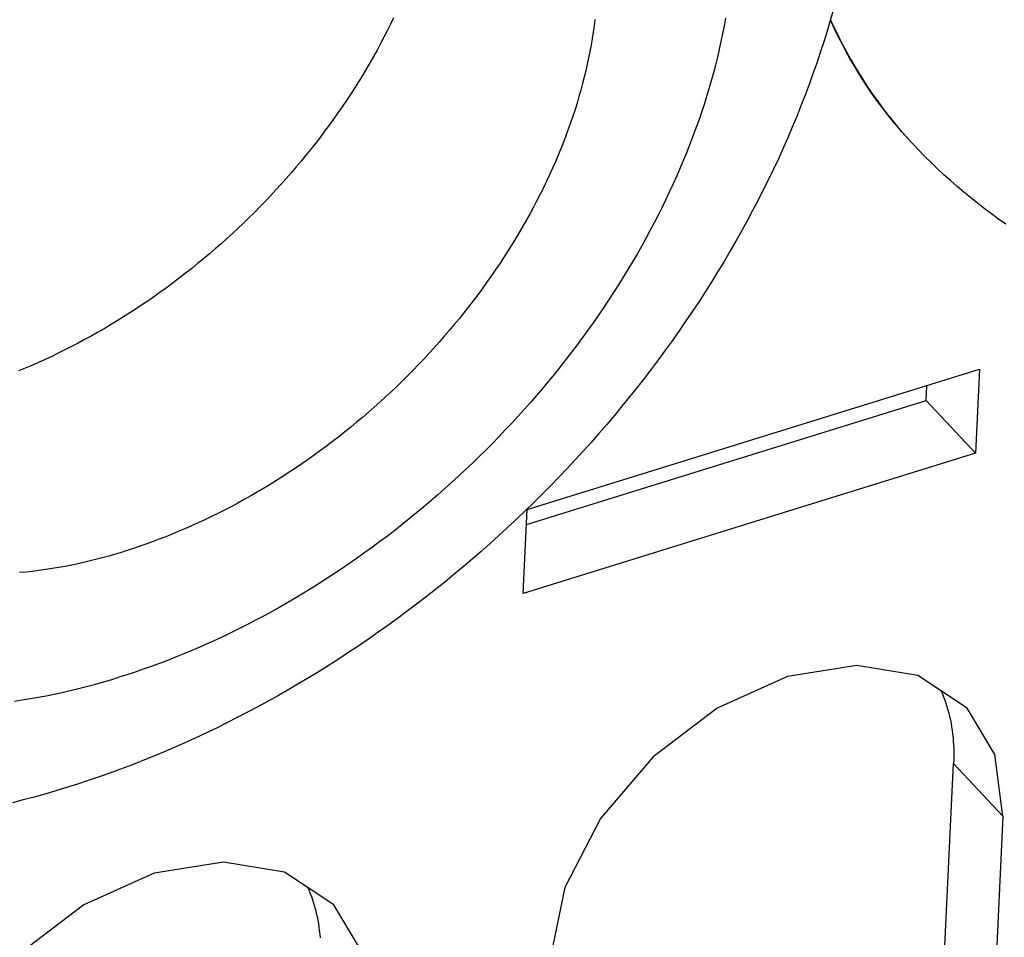
# Model space of a CAD drawing. Units: millimetres. Extents: x 0 to 594, y 0 to 420.
# Drawn here: x 498 to 502, y 129 to 133 of the extents above; entities that cross this region are included whole.
import ezdxf

# ---------------------------------------------------------------- set-up
doc = ezdxf.new("R2010")
doc.units = ezdxf.units.MM
doc.header["$LTSCALE"] = 32.67
doc.layers.get('0').update_dxf_attribs({"linetype": 'CONTINUOUS'})

msp = doc.modelspace()

# ---------------------------------------------------------------- linework, layer by layer
at = {"color": 7, "linetype": 'CONTINUOUS'}
for p, q in [((501.6116, 132.6134), (501.5999, 132.5722)), ((499.9259, 132.5822), (499.9139, 132.5574)), ((500.6973, 132.5751), (500.6943, 132.5509)), ((501.1984, 132.581), (501.193, 132.5512)), ((501.5999, 132.5722), (501.5877, 132.5311)), ((501.6028, 132.5683), (501.6004, 132.5738)), ((501.6006, 132.5745), (501.6045, 132.5658)), ((501.6164, 132.5392), (501.6028, 132.5683)), ((501.6045, 132.5658), (501.6181, 132.5366)), ((499.9016, 132.5326), (499.889, 132.5079)), ((499.9139, 132.5574), (499.9016, 132.5326)), ((500.6909, 132.5266), (500.6872, 132.5022)), ((500.6943, 132.5509), (500.6909, 132.5266)), ((501.193, 132.5512), (501.1872, 132.5213)), ((501.5877, 132.5311), (501.5749, 132.4899)), ((501.6305, 132.5104), (501.6164, 132.5392)), ((501.6181, 132.5366), (501.6323, 132.5078)), ((499.889, 132.5079), (499.876, 132.4832)), ((500.6872, 132.5022), (500.683, 132.4777)), ((501.1809, 132.4913), (501.1742, 132.4613)), ((501.1872, 132.5213), (501.1809, 132.4913)), ((501.5749, 132.4899), (501.5616, 132.4488)), ((501.645, 132.482), (501.6305, 132.5104)), ((501.6323, 132.5078), (501.6469, 132.4792)), ((499.8628, 132.4586), (499.8492, 132.4341)), ((499.876, 132.4832), (499.8628, 132.4586)), ((500.6785, 132.4532), (500.6737, 132.4286)), ((500.683, 132.4777), (500.6785, 132.4532)), ((501.1742, 132.4613), (501.1672, 132.4312)), ((501.66, 132.4539), (501.645, 132.482)), ((501.6469, 132.4792), (501.6619, 132.451)), ((501.6754, 132.4261), (501.66, 132.4539)), ((499.8492, 132.4341), (499.8352, 132.4096)), ((500.6737, 132.4286), (500.6684, 132.4039)), ((501.1672, 132.4312), (501.1596, 132.401)), ((501.5616, 132.4488), (501.5478, 132.4078)), ((501.6619, 132.451), (501.6775, 132.4232)), ((501.6913, 132.3987), (501.6754, 132.4261)), ((501.6775, 132.4232), (501.6934, 132.3957)), ((499.821, 132.3852), (499.8065, 132.3609)), ((499.8352, 132.4096), (499.821, 132.3852)), ((500.6628, 132.3792), (500.6568, 132.3544)), ((500.6684, 132.4039), (500.6628, 132.3792)), ((501.1596, 132.401), (501.1517, 132.3708)), ((501.5478, 132.4078), (501.5335, 132.3669)), ((501.7076, 132.3716), (501.6913, 132.3987)), ((501.6934, 132.3957), (501.7099, 132.3685)), ((499.8065, 132.3609), (499.7916, 132.3367)), ((500.6568, 132.3544), (500.6505, 132.3296)), ((501.1434, 132.3406), (501.1346, 132.3103)), ((501.1517, 132.3708), (501.1434, 132.3406)), ((501.5335, 132.3669), (501.5187, 132.3259)), ((501.7245, 132.3449), (501.7076, 132.3716)), ((501.7099, 132.3685), (501.7268, 132.3417)), ((501.7417, 132.3185), (501.7245, 132.3449)), ((501.7268, 132.3417), (501.7442, 132.3153)), ((499.7764, 132.3126), (499.761, 132.2886)), ((499.7916, 132.3367), (499.7764, 132.3126)), ((500.6438, 132.3047), (500.6367, 132.2798)), ((500.6505, 132.3296), (500.6438, 132.3047)), ((501.1346, 132.3103), (501.1255, 132.28)), ((501.5187, 132.3259), (501.5033, 132.285)), ((501.7594, 132.2925), (501.7417, 132.3185)), ((501.7442, 132.3153), (501.762, 132.2892)), ((499.7452, 132.2647), (499.7292, 132.2409)), ((499.761, 132.2886), (499.7452, 132.2647)), ((500.6367, 132.2798), (500.6293, 132.2549)), ((501.1255, 132.28), (501.1159, 132.2497)), ((501.5033, 132.285), (501.4875, 132.2443)), ((501.7776, 132.2669), (501.7594, 132.2925)), ((501.762, 132.2892), (501.7803, 132.2635)), ((501.7962, 132.2416), (501.7776, 132.2669)), ((501.7803, 132.2635), (501.799, 132.2381)), ((499.7292, 132.2409), (499.7128, 132.2172)), ((500.6215, 132.23), (500.6133, 132.205)), ((500.6293, 132.2549), (500.6215, 132.23)), ((501.1159, 132.2497), (501.1059, 132.2193)), ((501.4875, 132.2443), (501.4711, 132.2037)), ((501.8152, 132.2167), (501.7962, 132.2416)), ((501.799, 132.2381), (501.8182, 132.2132)), ((499.6962, 132.1937), (499.6792, 132.1702)), ((499.7128, 132.2172), (499.6962, 132.1937)), ((500.6133, 132.205), (500.6048, 132.18)), ((501.0955, 132.189), (501.0848, 132.1586)), ((501.1059, 132.2193), (501.0955, 132.189)), ((501.4711, 132.2037), (501.4543, 132.163)), ((501.8347, 132.1922), (501.8152, 132.2167)), ((501.8182, 132.2132), (501.8378, 132.1886)), ((501.8546, 132.168), (501.8347, 132.1922)), ((501.8378, 132.1886), (501.8578, 132.1644)), ((499.6792, 132.1702), (499.662, 132.1469)), ((500.5959, 132.155), (500.5867, 132.13)), ((500.6048, 132.18), (500.5959, 132.155)), ((501.0848, 132.1586), (501.0736, 132.1282)), ((501.4543, 132.163), (501.4369, 132.1225)), ((501.875, 132.1442), (501.8546, 132.168)), ((501.8578, 132.1644), (501.8783, 132.1405)), ((499.6446, 132.1238), (499.6268, 132.1008)), ((499.662, 132.1469), (499.6446, 132.1238)), ((500.5867, 132.13), (500.5771, 132.105)), ((501.0736, 132.1282), (501.062, 132.0978)), ((501.4369, 132.1225), (501.4191, 132.0822)), ((501.8957, 132.1209), (501.875, 132.1442)), ((501.8783, 132.1405), (501.8992, 132.1171)), ((501.916, 132.0989), (501.8957, 132.1209)), ((499.6088, 132.0779), (499.5905, 132.0551)), ((499.6268, 132.1008), (499.6088, 132.0779)), ((500.5672, 132.08), (500.557, 132.0551)), ((500.5771, 132.105), (500.5672, 132.08)), ((501.062, 132.0978), (501.05, 132.0675)), ((501.4191, 132.0822), (501.4009, 132.042)), ((501.916, 132.0989), (501.915, 132.0999)), ((501.9391, 132.0745), (501.916, 132.0989)), ((501.9626, 132.0505), (501.9391, 132.0745)), ((499.5905, 132.0551), (499.5719, 132.0326)), ((500.557, 132.0551), (500.5464, 132.0301)), ((501.0376, 132.0371), (501.0249, 132.0068)), ((501.05, 132.0675), (501.0376, 132.0371)), ((501.4009, 132.042), (501.3821, 132.0018)), ((501.9865, 132.0269), (501.9626, 132.0505)), ((499.5531, 132.0102), (499.534, 131.9879)), ((499.5719, 132.0326), (499.5531, 132.0102)), ((500.5354, 132.0052), (500.5241, 131.9803)), ((500.5464, 132.0301), (500.5354, 132.0052)), ((501.0249, 132.0068), (501.0117, 131.9765)), ((501.3821, 132.0018), (501.3628, 131.9618)), ((502.0107, 132.0036), (501.9865, 132.0269)), ((502.0353, 131.9807), (502.0107, 132.0036)), ((499.5147, 131.9658), (499.4952, 131.9439)), ((499.534, 131.9879), (499.5147, 131.9658)), ((500.5241, 131.9803), (500.5125, 131.9555)), ((501.0117, 131.9765), (500.9982, 131.9462)), ((501.3628, 131.9618), (501.3431, 131.922)), ((502.0602, 131.9581), (502.0353, 131.9807)), ((499.4952, 131.9439), (499.4754, 131.9222)), ((500.5005, 131.9306), (500.4882, 131.9059)), ((500.5125, 131.9555), (500.5005, 131.9306)), ((500.9982, 131.9462), (500.9842, 131.916)), ((502.0855, 131.936), (502.0602, 131.9581)), ((502.1111, 131.9141), (502.0855, 131.936)), ((499.4553, 131.9007), (499.435, 131.8793)), ((499.4754, 131.9222), (499.4553, 131.9007)), ((500.4882, 131.9059), (500.4756, 131.8811)), ((500.9699, 131.8858), (500.9552, 131.8556)), ((500.9842, 131.916), (500.9699, 131.8858)), ((501.3431, 131.922), (501.323, 131.8824)), ((502.1371, 131.8926), (502.1111, 131.9141)), ((502.1635, 131.8716), (502.1371, 131.8926)), ((499.4145, 131.8582), (499.3938, 131.8372)), ((499.435, 131.8793), (499.4145, 131.8582)), ((500.4626, 131.8565), (500.4493, 131.8319)), ((500.4756, 131.8811), (500.4626, 131.8565)), ((500.9552, 131.8556), (500.9402, 131.8256)), ((501.323, 131.8824), (501.3023, 131.8428)), ((502.1902, 131.8508), (502.1635, 131.8716)), ((502.2172, 131.8305), (502.1902, 131.8508)), ((499.3729, 131.8165), (499.3517, 131.7959)), ((499.3938, 131.8372), (499.3729, 131.8165)), ((500.4493, 131.8319), (500.4357, 131.8074)), ((500.9402, 131.8256), (500.9247, 131.7955)), ((501.3023, 131.8428), (501.2813, 131.8035)), ((502.2446, 131.8105), (502.2172, 131.8305)), ((502.2723, 131.7909), (502.2446, 131.8105)), ((499.3303, 131.7756), (499.3088, 131.7555)), ((499.3517, 131.7959), (499.3303, 131.7756)), ((500.4218, 131.7829), (500.4076, 131.7585)), ((500.4357, 131.8074), (500.4218, 131.7829)), ((500.9247, 131.7955), (500.9089, 131.7656)), ((501.2813, 131.8035), (501.2598, 131.7643)), ((499.287, 131.7356), (499.265, 131.7159)), ((499.3088, 131.7555), (499.287, 131.7356)), ((500.393, 131.7342), (500.3782, 131.71)), ((500.4076, 131.7585), (500.393, 131.7342)), ((500.8927, 131.7357), (500.8762, 131.7059)), ((500.9089, 131.7656), (500.8927, 131.7357)), ((501.2598, 131.7643), (501.2378, 131.7253)), ((499.2429, 131.6965), (499.2205, 131.6773)), ((499.265, 131.7159), (499.2429, 131.6965)), ((500.3782, 131.71), (500.363, 131.6859)), ((500.8762, 131.7059), (500.8593, 131.6761)), ((501.2378, 131.7253), (501.2154, 131.6864)), ((499.2205, 131.6773), (499.198, 131.6583)), ((500.3476, 131.6619), (500.3318, 131.638)), ((500.363, 131.6859), (500.3476, 131.6619)), ((500.8593, 131.6761), (500.842, 131.6465)), ((501.2154, 131.6864), (501.1926, 131.6477)), ((499.1524, 131.6211), (499.1293, 131.6028)), ((499.1753, 131.6396), (499.1524, 131.6211)), ((499.198, 131.6583), (499.1753, 131.6396)), ((500.3318, 131.638), (500.3157, 131.6142)), ((500.842, 131.6465), (500.8244, 131.617)), ((501.1926, 131.6477), (501.1693, 131.6093)), ((499.1061, 131.5849), (499.0828, 131.5672)), ((499.1293, 131.6028), (499.1061, 131.5849)), ((500.2994, 131.5905), (500.2827, 131.567)), ((500.3157, 131.6142), (500.2994, 131.5905)), ((500.8064, 131.5875), (500.7881, 131.5582)), ((500.8244, 131.617), (500.8064, 131.5875)), ((501.1693, 131.6093), (501.1457, 131.571)), ((499.0592, 131.5497), (499.0356, 131.5325)), ((499.0828, 131.5672), (499.0592, 131.5497)), ((500.2827, 131.567), (500.2658, 131.5435)), ((500.7881, 131.5582), (500.7694, 131.529)), ((501.1457, 131.571), (501.1216, 131.5329)), ((499.0118, 131.5156), (498.9878, 131.4989)), ((499.0356, 131.5325), (499.0118, 131.5156)), ((500.2486, 131.5202), (500.2311, 131.4971)), ((500.2658, 131.5435), (500.2486, 131.5202)), ((500.7694, 131.529), (500.7504, 131.4998)), ((501.1216, 131.5329), (501.097, 131.495)), ((498.9638, 131.4826), (498.9396, 131.4665)), ((498.9878, 131.4989), (498.9638, 131.4826)), ((500.2134, 131.474), (500.1953, 131.4512)), ((500.2311, 131.4971), (500.2134, 131.474)), ((500.7311, 131.4709), (500.7114, 131.442)), ((500.7504, 131.4998), (500.7311, 131.4709)), ((501.097, 131.495), (501.0721, 131.4573)), ((498.8908, 131.4352), (498.8663, 131.4199)), ((498.9153, 131.4507), (498.8908, 131.4352)), ((498.9396, 131.4665), (498.9153, 131.4507)), ((500.1953, 131.4512), (500.177, 131.4284)), ((500.7114, 131.442), (500.6914, 131.4133)), ((501.0721, 131.4573), (501.0468, 131.4199)), ((498.8416, 131.405), (498.8169, 131.3904)), ((498.8663, 131.4199), (498.8416, 131.405)), ((500.1585, 131.4058), (500.1397, 131.3834)), ((500.177, 131.4284), (500.1585, 131.4058)), ((500.6914, 131.4133), (500.6711, 131.3847)), ((501.0468, 131.4199), (501.021, 131.3826)), ((498.7671, 131.362), (498.7421, 131.3483)), ((498.792, 131.376), (498.7671, 131.362)), ((498.8169, 131.3904), (498.792, 131.376)), ((500.1206, 131.3612), (500.1013, 131.3391)), ((500.1397, 131.3834), (500.1206, 131.3612)), ((500.6711, 131.3847), (500.6504, 131.3562)), ((501.021, 131.3826), (500.9949, 131.3456)), ((498.6919, 131.3217), (498.6666, 131.3089)), ((498.717, 131.3348), (498.6919, 131.3217)), ((498.7421, 131.3483), (498.717, 131.3348)), ((500.1013, 131.3391), (500.0817, 131.3172)), ((500.6295, 131.3279), (500.6082, 131.2998)), ((500.6504, 131.3562), (500.6295, 131.3279)), ((500.9949, 131.3456), (500.9684, 131.3088)), ((498.616, 131.2843), (498.5906, 131.2725)), ((498.6413, 131.2965), (498.616, 131.2843)), ((498.6666, 131.3089), (498.6413, 131.2965)), ((500.0619, 131.2955), (500.0419, 131.2739)), ((500.0817, 131.3172), (500.0619, 131.2955)), ((500.6082, 131.2998), (500.5866, 131.2718)), ((500.9684, 131.3088), (500.9415, 131.2723)), ((498.5397, 131.2498), (498.5142, 131.239)), ((498.5652, 131.261), (498.5397, 131.2498)), ((498.5906, 131.2725), (498.5652, 131.261)), ((500.0216, 131.2526), (500.0011, 131.2314)), ((500.0419, 131.2739), (500.0216, 131.2526)), ((500.5647, 131.244), (500.5425, 131.2164)), ((500.5866, 131.2718), (500.5647, 131.244)), ((500.9415, 131.2723), (500.9142, 131.236)), ((498.5142, 131.239), (498.4886, 131.2285)), ((499.9804, 131.2105), (499.9594, 131.1897)), ((500.0011, 131.2314), (499.9804, 131.2105)), ((500.4382, 130.6967), (502.1719, 131.2351)), ((500.5425, 131.2164), (500.52, 131.1889)), ((500.9142, 131.236), (500.8866, 131.1999)), ((502.1719, 131.2351), (502.1566, 130.9137)), ((499.9383, 131.1692), (499.9169, 131.1489)), ((499.9594, 131.1897), (499.9383, 131.1692)), ((500.52, 131.1889), (500.4972, 131.1616)), ((500.8866, 131.1999), (500.8586, 131.1641)), ((501.9677, 131.1155), (501.9704, 131.1725)), ((499.9169, 131.1489), (499.8953, 131.1287)), ((500.4741, 131.1345), (500.4507, 131.1076)), ((500.4972, 131.1616), (500.4741, 131.1345)), ((500.8586, 131.1641), (500.8302, 131.1286)), ((499.8736, 131.1088), (499.8516, 131.0892)), ((499.8953, 131.1287), (499.8736, 131.1088)), ((500.4507, 131.1076), (500.427, 131.0809)), ((500.4355, 130.6397), (501.9677, 131.1155)), ((500.8014, 131.0933), (500.7723, 131.0582)), ((500.8302, 131.1286), (500.8014, 131.0933)), ((502.1566, 130.9137), (501.9677, 131.1155)), ((499.8294, 131.0697), (499.8071, 131.0505)), ((499.8516, 131.0892), (499.8294, 131.0697)), ((500.427, 131.0809), (500.4031, 131.0544)), ((500.7723, 131.0582), (500.7429, 131.0235)), ((499.7845, 131.0316), (499.7618, 131.0128)), ((499.8071, 131.0505), (499.7845, 131.0316)), ((500.3789, 131.0281), (500.3544, 131.002)), ((500.4031, 131.0544), (500.3789, 131.0281)), ((500.7429, 131.0235), (500.7131, 130.989)), ((499.739, 130.9944), (499.7159, 130.9761)), ((499.7618, 131.0128), (499.739, 130.9944)), ((500.3544, 131.002), (500.3297, 130.9761)), ((500.7131, 130.989), (500.6829, 130.9547)), ((499.6927, 130.9582), (499.6693, 130.9404)), ((499.7159, 130.9761), (499.6927, 130.9582)), ((500.3047, 130.9505), (500.2795, 130.9251)), ((500.3297, 130.9761), (500.3047, 130.9505)), ((500.6829, 130.9547), (500.6524, 130.9208)), ((499.6222, 130.9058), (499.5984, 130.8889)), ((499.6458, 130.923), (499.6222, 130.9058)), ((499.6693, 130.9404), (499.6458, 130.923)), ((500.2795, 130.9251), (500.254, 130.8999)), ((502.1566, 130.9137), (500.4229, 130.3754)), ((500.6524, 130.9208), (500.6216, 130.8871)), ((499.5744, 130.8722), (499.5503, 130.8559)), ((499.5984, 130.8889), (499.5744, 130.8722)), ((500.2283, 130.8749), (500.2023, 130.8502)), ((500.254, 130.8999), (500.2283, 130.8749)), ((500.6216, 130.8871), (500.5904, 130.8537)), ((499.5261, 130.8398), (499.5018, 130.824)), ((499.5503, 130.8559), (499.5261, 130.8398)), ((500.2023, 130.8502), (500.1761, 130.8257)), ((500.5904, 130.8537), (500.5589, 130.8206)), ((499.4529, 130.7932), (499.4282, 130.7783)), ((499.4774, 130.8084), (499.4529, 130.7932)), ((499.5018, 130.824), (499.4774, 130.8084)), ((500.1496, 130.8015), (500.123, 130.7776)), ((500.1761, 130.8257), (500.1496, 130.8015)), ((500.5589, 130.8206), (500.5271, 130.7878)), ((499.4035, 130.7636), (499.3786, 130.7493)), ((499.4282, 130.7783), (499.4035, 130.7636)), ((500.0961, 130.7539), (500.069, 130.7304)), ((500.123, 130.7776), (500.0961, 130.7539)), ((500.495, 130.7554), (500.4626, 130.7232)), ((500.5271, 130.7878), (500.495, 130.7554)), ((499.3287, 130.7215), (499.3036, 130.7081)), ((499.3537, 130.7353), (499.3287, 130.7215)), ((499.3786, 130.7493), (499.3537, 130.7353)), ((500.069, 130.7304), (500.0417, 130.7072)), ((500.4626, 130.7232), (500.4298, 130.6913)), ((499.2532, 130.6822), (499.2279, 130.6698)), ((499.2784, 130.695), (499.2532, 130.6822)), ((499.3036, 130.7081), (499.2784, 130.695)), ((500.0142, 130.6843), (499.9865, 130.6617)), ((500.0417, 130.7072), (500.0142, 130.6843)), ((500.4298, 130.6913), (500.3968, 130.6597)), ((500.4229, 130.3754), (500.4382, 130.6967)), ((499.1772, 130.6458), (499.1517, 130.6343)), ((499.2026, 130.6576), (499.1772, 130.6458)), ((499.2279, 130.6698), (499.2026, 130.6576)), ((499.9865, 130.6617), (499.9586, 130.6394)), ((500.3968, 130.6597), (500.3634, 130.6285)), ((499.1007, 130.6123), (499.0752, 130.6018)), ((499.1263, 130.6231), (499.1007, 130.6123)), ((499.1517, 130.6343), (499.1263, 130.6231)), ((499.9306, 130.6173), (499.9023, 130.5956)), ((499.9586, 130.6394), (499.9306, 130.6173)), ((500.3634, 130.6285), (500.3298, 130.5976)), ((498.9985, 130.5723), (498.9729, 130.5631)), ((499.0241, 130.5817), (498.9985, 130.5723)), ((499.0496, 130.5916), (499.0241, 130.5817)), ((499.0752, 130.6018), (499.0496, 130.5916)), ((499.8739, 130.5741), (499.8453, 130.5529)), ((499.9023, 130.5956), (499.8739, 130.5741)), ((500.2958, 130.567), (500.2616, 130.5367)), ((500.3298, 130.5976), (500.2958, 130.567)), ((498.845, 130.5225), (498.8706, 130.5299)), ((498.8706, 130.5299), (498.8961, 130.5377)), ((498.9217, 130.5458), (498.8961, 130.5377)), ((498.9473, 130.5543), (498.9217, 130.5458)), ((498.9729, 130.5631), (498.9473, 130.5543)), ((499.8165, 130.5321), (499.7876, 130.5115)), ((499.8453, 130.5529), (499.8165, 130.5321)), ((500.2616, 130.5367), (500.2271, 130.5068)), ((498.6926, 130.4855), (498.7179, 130.4908)), ((498.7179, 130.4908), (498.7432, 130.4964)), ((498.7432, 130.4964), (498.7686, 130.5024)), ((498.7686, 130.5024), (498.794, 130.5088)), ((498.794, 130.5088), (498.8195, 130.5155)), ((498.8195, 130.5155), (498.845, 130.5225)), ((499.7585, 130.4912), (499.7292, 130.4713)), ((499.7876, 130.5115), (499.7585, 130.4912)), ((500.2271, 130.5068), (500.1923, 130.4772)), ((498.4929, 130.4564), (498.5175, 130.4587)), ((498.5175, 130.4587), (498.5423, 130.4615)), ((498.5423, 130.4615), (498.5671, 130.4646)), ((498.5671, 130.4646), (498.5921, 130.468)), ((498.5921, 130.468), (498.6171, 130.4718)), ((498.6171, 130.4718), (498.6422, 130.476)), ((498.6422, 130.476), (498.6673, 130.4806)), ((498.6673, 130.4806), (498.6926, 130.4855)), ((499.6999, 130.4517), (499.6703, 130.4324)), ((499.7292, 130.4713), (499.6999, 130.4517)), ((500.1923, 130.4772), (500.1573, 130.4479)), ((499.6407, 130.4134), (499.6109, 130.3948)), ((499.6703, 130.4324), (499.6407, 130.4134)), ((500.122, 130.419), (500.0864, 130.3904)), ((500.1573, 130.4479), (500.122, 130.419)), ((499.581, 130.3764), (499.551, 130.3585)), ((499.6109, 130.3948), (499.581, 130.3764)), ((500.0864, 130.3904), (500.0505, 130.3622)), ((499.5209, 130.3408), (499.4906, 130.3235)), ((499.551, 130.3585), (499.5209, 130.3408)), ((500.0505, 130.3622), (500.0145, 130.3344)), ((499.4603, 130.3066), (499.4299, 130.29)), ((499.4906, 130.3235), (499.4603, 130.3066)), ((499.9781, 130.3069), (499.9415, 130.2798)), ((500.0145, 130.3344), (499.9781, 130.3069)), ((499.3994, 130.2737), (499.3688, 130.2578)), ((499.4299, 130.29), (499.3994, 130.2737)), ((499.9415, 130.2798), (499.9047, 130.2531)), ((499.3074, 130.2271), (499.2766, 130.2123)), ((499.3381, 130.2423), (499.3074, 130.2271)), ((499.3688, 130.2578), (499.3381, 130.2423)), ((499.8677, 130.2267), (499.8304, 130.2007)), ((499.9047, 130.2531), (499.8677, 130.2267)), ((499.2458, 130.1979), (499.2148, 130.1838)), ((499.2766, 130.2123), (499.2458, 130.1979)), ((499.8304, 130.2007), (499.7929, 130.1751)), ((499.1529, 130.1568), (499.1219, 130.1438)), ((499.1839, 130.1701), (499.1529, 130.1568)), ((499.2148, 130.1838), (499.1839, 130.1701)), ((499.7552, 130.1499), (499.7172, 130.1251)), ((499.7929, 130.1751), (499.7552, 130.1499)), ((499.0597, 130.119), (499.0287, 130.1072)), ((499.0908, 130.1312), (499.0597, 130.119)), ((499.1219, 130.1438), (499.0908, 130.1312)), ((499.7172, 130.1251), (499.6791, 130.1007)), ((498.9353, 130.0742), (498.9042, 130.0639)), ((498.9664, 130.0848), (498.9353, 130.0742)), ((498.9975, 130.0958), (498.9664, 130.0848)), ((499.0287, 130.1072), (498.9975, 130.0958)), ((499.6407, 130.0766), (499.6021, 130.053)), ((499.6791, 130.1007), (499.6407, 130.0766)), ((501.7013, 130.0995), (501.436, 130.0567)), ((501.9351, 130.0603), (501.7013, 130.0995)), ((498.811, 130.0356), (498.8421, 130.0446)), ((498.8421, 130.0446), (498.8731, 130.0541)), ((498.9042, 130.0639), (498.8731, 130.0541)), ((499.6021, 130.053), (499.5633, 130.0298)), ((501.436, 130.0567), (501.1668, 129.9355)), ((502.1243, 129.9357), (501.9351, 130.0603)), ((498.6564, 129.9963), (498.6872, 130.0034)), ((498.6872, 130.0034), (498.7181, 130.0108)), ((498.7181, 130.0108), (498.749, 130.0187)), ((498.749, 130.0187), (498.78, 130.0269)), ((498.78, 130.0269), (498.811, 130.0356)), ((499.5244, 130.007), (499.4852, 129.9846)), ((499.5633, 130.0298), (499.5244, 130.007)), ((502.0251, 130.0011), (502.0294, 129.9911)), ((498.4729, 129.9627), (498.5032, 129.9673)), ((498.5032, 129.9673), (498.5337, 129.9723)), ((498.5337, 129.9723), (498.5643, 129.9777)), ((498.5643, 129.9777), (498.5949, 129.9835)), ((498.5949, 129.9835), (498.6256, 129.9897)), ((498.6256, 129.9897), (498.6564, 129.9963)), ((499.4459, 129.9626), (499.4065, 129.9411)), ((499.4852, 129.9846), (499.4459, 129.9626)), ((502.0294, 129.9911), (502.0342, 129.9791)), ((502.0342, 129.9791), (502.0387, 129.967)), ((502.0387, 129.967), (502.043, 129.9546)), ((499.4065, 129.9411), (499.3668, 129.92)), ((501.1668, 129.9355), (500.9208, 129.7488)), ((502.043, 129.9546), (502.047, 129.9421)), ((502.047, 129.9421), (502.0507, 129.9295)), ((502.0507, 129.9295), (502.0541, 129.9167)), ((502.23, 129.7585), (502.1243, 129.9357)), ((499.327, 129.8993), (499.287, 129.8791)), ((499.3668, 129.92), (499.327, 129.8993)), ((502.0541, 129.9167), (502.0572, 129.9037)), ((502.0572, 129.9037), (502.0601, 129.8906)), ((502.0601, 129.8906), (502.0627, 129.8773)), ((499.2469, 129.8593), (499.2067, 129.8399)), ((499.287, 129.8791), (499.2469, 129.8593)), ((502.0627, 129.8773), (502.065, 129.8639)), ((502.065, 129.8639), (502.067, 129.8504)), ((502.067, 129.8504), (502.0688, 129.8367)), ((499.1662, 129.821), (499.1257, 129.8026)), ((499.2067, 129.8399), (499.1662, 129.821)), ((502.0688, 129.8367), (502.0702, 129.8229)), ((502.0702, 129.8229), (502.0714, 129.809)), ((499.0851, 129.7846), (499.0443, 129.7671)), ((499.1257, 129.8026), (499.0851, 129.7846)), ((502.0714, 129.809), (502.0722, 129.795)), ((502.0722, 129.795), (502.0728, 129.7809)), ((502.0728, 129.7809), (502.0731, 129.7666)), ((499.0034, 129.7501), (498.9625, 129.7335)), ((499.0443, 129.7671), (499.0034, 129.7501)), ((500.9208, 129.7488), (500.7198, 129.513)), ((502.0729, 129.7378), (502.0724, 129.7233)), ((502.0732, 129.7523), (502.0729, 129.7378)), ((502.0731, 129.7666), (502.0732, 129.7523)), ((502.2613, 129.5214), (502.23, 129.7585)), ((498.8802, 129.7018), (498.8389, 129.6867)), ((498.9214, 129.7174), (498.8802, 129.7018)), ((498.9625, 129.7335), (498.9214, 129.7174)), ((501.996, 128.1165), (502.0724, 129.7233)), ((502.2613, 129.5214), (502.0724, 129.7233)), ((498.7976, 129.672), (498.7561, 129.6579)), ((498.8389, 129.6867), (498.7976, 129.672)), ((498.673, 129.631), (498.6316, 129.6184)), ((498.7146, 129.6442), (498.673, 129.631)), ((498.7561, 129.6579), (498.7146, 129.6442)), ((498.5072, 129.5837), (498.4658, 129.5731)), ((498.5486, 129.5947), (498.5072, 129.5837)), ((498.5901, 129.6063), (498.5486, 129.5947)), ((498.6316, 129.6184), (498.5901, 129.6063)), ((500.7198, 129.513), (500.5831, 129.2481)), ((502.2613, 129.5214), (502.1849, 127.9146)), ((499.2741, 129.3458), (499.0088, 129.303)), ((499.5079, 129.3066), (499.2741, 129.3458)), ((499.0088, 129.303), (498.7396, 129.1818)), ((499.6971, 129.182), (499.5079, 129.3066)), ((499.5979, 129.2473), (499.6022, 129.2374)), ((500.5831, 129.2481), (500.5275, 128.9831)), ((499.6022, 129.2374), (499.607, 129.2254)), ((499.607, 129.2254), (499.6115, 129.2132)), ((499.6115, 129.2132), (499.6158, 129.2009)), ((498.7396, 129.1818), (498.4936, 128.9951)), ((499.6158, 129.2009), (499.6198, 129.1884)), ((499.6198, 129.1884), (499.6235, 129.1758)), ((499.6235, 129.1758), (499.6269, 129.1629)), ((499.8028, 129.0047), (499.6971, 129.182)), ((499.6269, 129.1629), (499.63, 129.15)), ((499.63, 129.15), (499.6329, 129.1369)), ((499.6329, 129.1369), (499.6355, 129.1236)), ((499.6355, 129.1236), (499.6378, 129.1102)), ((499.6378, 129.1102), (499.6398, 129.0967)), ((499.6398, 129.0967), (499.6416, 129.083)), ((499.6416, 129.083), (499.643, 129.0692)), ((499.643, 129.0692), (499.6442, 129.0553))]:
    msp.add_line(p, q, dxfattribs=at)

doc.saveas('drawing.dxf')
